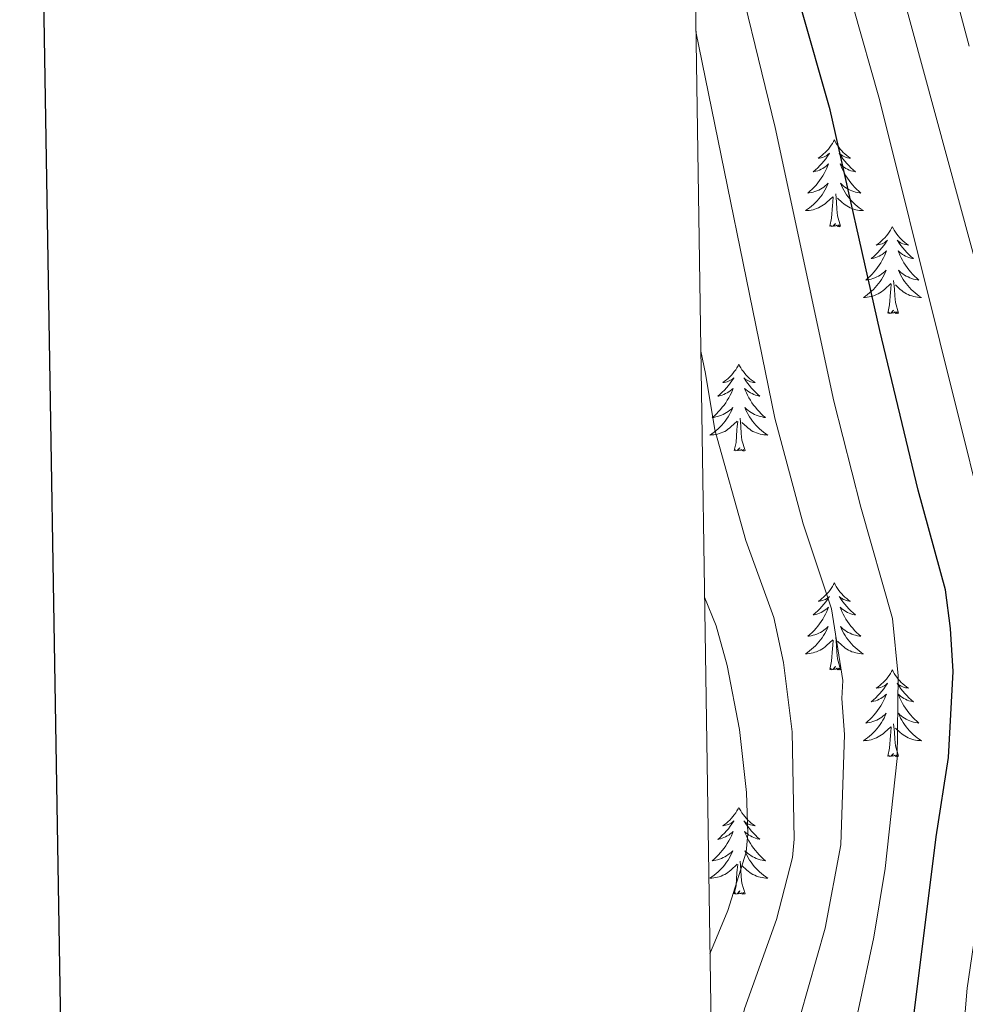
# Model space of a CAD drawing. Units: metres. Extents: x 602156 to 606657, y 4793585 to 4796623.
# Drawn here: x 602968 to 603098, y 4795825 to 4795960 of the extents above; entities that cross this region are included whole.
import ezdxf

# ---------------------------------------------------------------- set-up
doc = ezdxf.new("R2010")
doc.units = ezdxf.units.M
doc.header["$MEASUREMENT"] = 0
for name, color, linetype, lineweight in [('Nivel 36', 7, 'Continuous', 0), ('Nivel 4', 7, 'Continuous', 0), ('Nivel 5', 7, 'Continuous', 0), ('Nivel 61', 7, 'Continuous', 0), ('Nivel 63', 7, 'Continuous', 0)]:
    doc.layers.add(name, color=color, linetype=linetype, lineweight=lineweight)

msp = doc.modelspace()

# ---------------------------------------------------------------- linework, layer by layer
at = {"layer": 'Nivel 36', "color": 92, "linetype": 'Continuous', "lineweight": 0, "flags": 128}
for points in [[(603079.98, 4795943.16), (603079.87, 4795942.94), (603079.71, 4795942.66), (603079.54, 4795942.4), (603079.36, 4795942.14), (603079.17, 4795941.89), (603078.96, 4795941.65), (603078.74, 4795941.43), (603078.51, 4795941.21), (603078.27, 4795941.01), (603078.02, 4795940.82), (603077.76, 4795940.64), (603077.96, 4795940.66), (603078.16, 4795940.7), (603078.36, 4795940.75), (603078.56, 4795940.82), (603078.75, 4795940.91), (603078.93, 4795941.01), (603079.1, 4795941.12), (603079.31, 4795941.31), (603079.27, 4795941.24), (603079.03, 4795940.9), (603078.79, 4795940.56), (603078.54, 4795940.24), (603078.27, 4795939.92), (603077.99, 4795939.62), (603077.7, 4795939.32), (603077.39, 4795939.04), (603077.08, 4795938.77), (603077.2, 4795938.79), (603077.45, 4795938.85), (603077.69, 4795938.92), (603077.93, 4795939.01), (603078.16, 4795939.11), (603078.38, 4795939.23), (603078.6, 4795939.36), (603078.81, 4795939.51), (603079, 4795939.66), (603079.19, 4795939.84), (603079.1, 4795939.61), (603078.95, 4795939.25), (603078.77, 4795938.9), (603078.59, 4795938.55), (603078.39, 4795938.21), (603078.18, 4795937.88), (603077.95, 4795937.56), (603077.71, 4795937.25), (603077.46, 4795936.94), (603077.2, 4795936.65), (603076.92, 4795936.37), (603076.63, 4795936.1), (603076.34, 4795935.84), (603076.53, 4795935.87), (603076.8, 4795935.91), (603077.06, 4795935.98), (603077.32, 4795936.06), (603077.58, 4795936.15), (603077.83, 4795936.26), (603078.07, 4795936.38), (603078.3, 4795936.52), (603078.53, 4795936.67), (603078.74, 4795936.83), (603078.95, 4795937.01), (603079.14, 4795937.2), (603079, 4795936.87)], [(603079.98, 4795943.16), (603080.09, 4795942.94), (603080.24, 4795942.66), (603080.41, 4795942.4), (603080.59, 4795942.14), (603080.79, 4795941.89), (603080.99, 4795941.65), (603081.21, 4795941.43), (603081.44, 4795941.21), (603081.68, 4795941.01), (603081.93, 4795940.82), (603082.19, 4795940.64), (603082, 4795940.66), (603081.79, 4795940.7), (603081.59, 4795940.75), (603081.4, 4795940.82), (603081.21, 4795940.91), (603081.03, 4795941.01), (603080.85, 4795941.12), (603080.65, 4795941.31), (603080.69, 4795941.24), (603080.92, 4795940.9), (603081.16, 4795940.56), (603081.42, 4795940.24), (603081.69, 4795939.92), (603081.97, 4795939.62), (603082.26, 4795939.32), (603082.56, 4795939.04), (603082.88, 4795938.77), (603082.75, 4795938.79), (603082.51, 4795938.85), (603082.26, 4795938.92), (603082.03, 4795939.01), (603081.8, 4795939.11), (603081.57, 4795939.23), (603081.36, 4795939.36), (603081.15, 4795939.51), (603080.95, 4795939.66), (603080.77, 4795939.84), (603080.85, 4795939.61), (603081.01, 4795939.25), (603081.18, 4795938.9), (603081.37, 4795938.55), (603081.57, 4795938.21), (603081.78, 4795937.88), (603082.01, 4795937.56), (603082.25, 4795937.25), (603082.5, 4795936.94), (603082.76, 4795936.65), (603083.03, 4795936.37), (603083.32, 4795936.1), (603083.62, 4795935.84), (603083.42, 4795935.87), (603083.16, 4795935.91), (603082.89, 4795935.98), (603082.63, 4795936.06), (603082.38, 4795936.15), (603082.13, 4795936.26), (603081.89, 4795936.38), (603081.66, 4795936.52), (603081.43, 4795936.67), (603081.21, 4795936.83), (603081.01, 4795937.01), (603080.81, 4795937.2), (603080.95, 4795936.87)], [(603079, 4795936.87), (603078.85, 4795936.55), (603078.68, 4795936.24), (603078.49, 4795935.93), (603078.3, 4795935.63), (603078.09, 4795935.34), (603077.86, 4795935.07), (603077.63, 4795934.8), (603077.38, 4795934.54), (603077.13, 4795934.3), (603076.86, 4795934.06), (603076.58, 4795933.84), (603076.29, 4795933.63), (603076, 4795933.44), (603076.26, 4795933.45), (603076.53, 4795933.47), (603076.79, 4795933.52), (603077.05, 4795933.57), (603077.3, 4795933.64), (603077.55, 4795933.73), (603077.8, 4795933.83), (603078.03, 4795933.95), (603078.26, 4795934.08), (603078.49, 4795934.23), (603078.7, 4795934.38), (603078.9, 4795934.55), (603079.75, 4795935.35)], [(603080.83, 4795931.3), (603080.4, 4795932.74), (603080.31, 4795933.65), (603080.26, 4795934.6), (603080.16, 4795935.76)], [(603080.95, 4795936.87), (603081.11, 4795936.55), (603081.28, 4795936.24), (603081.46, 4795935.93), (603081.66, 4795935.63), (603081.87, 4795935.34), (603082.09, 4795935.07), (603082.33, 4795934.8), (603082.57, 4795934.54), (603082.83, 4795934.3), (603083.1, 4795934.06), (603083.38, 4795933.84), (603083.67, 4795933.63), (603083.96, 4795933.44), (603083.69, 4795933.45), (603083.43, 4795933.47), (603083.17, 4795933.52), (603082.91, 4795933.57), (603082.65, 4795933.64), (603082.4, 4795933.73), (603082.16, 4795933.83), (603081.92, 4795933.95), (603081.69, 4795934.08), (603081.47, 4795934.23), (603081.26, 4795934.38), (603081.05, 4795934.55), (603080.4, 4795935.17)], [(603079.36, 4795931.3), (603079.6, 4795932.42), (603079.72, 4795934.16), (603079.77, 4795934.6), (603079.83, 4795935.32)], [(603080.83, 4795931.3), (603080.65, 4795931.24), (603080.64, 4795931.48), (603080.45, 4795931.25), (603080.33, 4795931.46), (603080.2, 4795931.35), (603079.93, 4795931.29), (603080.13, 4795931.69), (603079.75, 4795931.31), (603079.56, 4795931.25), (603079.52, 4795931.42), (603079.36, 4795931.3)], [(603087.94, 4795931.24), (603087.83, 4795931.02), (603087.67, 4795930.74), (603087.5, 4795930.48), (603087.32, 4795930.22), (603087.13, 4795929.97), (603086.92, 4795929.73), (603086.7, 4795929.51), (603086.47, 4795929.29), (603086.23, 4795929.09), (603085.98, 4795928.9), (603085.72, 4795928.72), (603085.92, 4795928.74), (603086.12, 4795928.78), (603086.32, 4795928.84), (603086.52, 4795928.9), (603086.71, 4795928.99), (603086.89, 4795929.09), (603087.06, 4795929.2), (603087.27, 4795929.39), (603087.23, 4795929.33), (603086.99, 4795928.98), (603086.75, 4795928.64), (603086.5, 4795928.32), (603086.23, 4795928), (603085.95, 4795927.7), (603085.66, 4795927.4), (603085.35, 4795927.12), (603085.04, 4795926.85), (603085.16, 4795926.87), (603085.41, 4795926.93), (603085.65, 4795927), (603085.89, 4795927.09), (603086.12, 4795927.2), (603086.34, 4795927.31), (603086.56, 4795927.44), (603086.77, 4795927.59), (603086.96, 4795927.75), (603087.15, 4795927.92), (603087.06, 4795927.69), (603086.91, 4795927.33), (603086.73, 4795926.98), (603086.55, 4795926.63), (603086.35, 4795926.29), (603086.14, 4795925.96), (603085.91, 4795925.64), (603085.67, 4795925.33), (603085.42, 4795925.02), (603085.16, 4795924.73), (603084.88, 4795924.45), (603084.59, 4795924.18), (603084.3, 4795923.92), (603084.49, 4795923.95), (603084.76, 4795924), (603085.02, 4795924.06), (603085.28, 4795924.14), (603085.54, 4795924.23), (603085.79, 4795924.34), (603086.03, 4795924.46), (603086.26, 4795924.6), (603086.49, 4795924.75), (603086.7, 4795924.91), (603086.91, 4795925.09), (603087.1, 4795925.28), (603086.96, 4795924.95)], [(603087.94, 4795931.24), (603088.05, 4795931.02), (603088.2, 4795930.74), (603088.37, 4795930.48), (603088.55, 4795930.22), (603088.75, 4795929.97), (603088.95, 4795929.73), (603089.17, 4795929.51), (603089.4, 4795929.29), (603089.64, 4795929.09), (603089.89, 4795928.9), (603090.15, 4795928.72), (603089.96, 4795928.74), (603089.75, 4795928.78), (603089.55, 4795928.84), (603089.36, 4795928.9), (603089.17, 4795928.99), (603088.99, 4795929.09), (603088.81, 4795929.2), (603088.61, 4795929.39), (603088.65, 4795929.33), (603088.88, 4795928.98), (603089.12, 4795928.64), (603089.38, 4795928.32), (603089.65, 4795928), (603089.93, 4795927.7), (603090.22, 4795927.4), (603090.52, 4795927.12), (603090.84, 4795926.85), (603090.71, 4795926.87), (603090.47, 4795926.93), (603090.22, 4795927), (603089.99, 4795927.09), (603089.76, 4795927.2), (603089.53, 4795927.31), (603089.32, 4795927.44), (603089.11, 4795927.59), (603088.91, 4795927.75), (603088.73, 4795927.92), (603088.81, 4795927.69), (603088.97, 4795927.33), (603089.14, 4795926.98), (603089.33, 4795926.63), (603089.53, 4795926.29), (603089.74, 4795925.96), (603089.97, 4795925.64), (603090.21, 4795925.33), (603090.46, 4795925.02), (603090.72, 4795924.73), (603090.99, 4795924.45), (603091.28, 4795924.18), (603091.58, 4795923.92), (603091.38, 4795923.95), (603091.12, 4795924), (603090.85, 4795924.06), (603090.59, 4795924.14), (603090.34, 4795924.23), (603090.09, 4795924.34), (603089.85, 4795924.46), (603089.62, 4795924.6), (603089.39, 4795924.75), (603089.17, 4795924.91), (603088.97, 4795925.09), (603088.77, 4795925.28), (603088.91, 4795924.95)], [(603086.96, 4795924.95), (603086.81, 4795924.63), (603086.64, 4795924.32), (603086.45, 4795924.01), (603086.26, 4795923.71), (603086.05, 4795923.43), (603085.82, 4795923.15), (603085.59, 4795922.88), (603085.34, 4795922.62), (603085.09, 4795922.38), (603084.82, 4795922.14), (603084.54, 4795921.92), (603084.25, 4795921.71), (603083.96, 4795921.52), (603084.22, 4795921.53), (603084.49, 4795921.56), (603084.75, 4795921.6), (603085.01, 4795921.65), (603085.26, 4795921.72), (603085.51, 4795921.81), (603085.76, 4795921.92), (603085.99, 4795922.03), (603086.22, 4795922.16), (603086.45, 4795922.31), (603086.66, 4795922.46), (603086.86, 4795922.64), (603087.71, 4795923.43)], [(603088.91, 4795924.95), (603089.07, 4795924.63), (603089.24, 4795924.32), (603089.42, 4795924.01), (603089.62, 4795923.71), (603089.83, 4795923.43), (603090.05, 4795923.15), (603090.29, 4795922.88), (603090.53, 4795922.62), (603090.79, 4795922.38), (603091.06, 4795922.14), (603091.34, 4795921.92), (603091.63, 4795921.71), (603091.92, 4795921.52), (603091.65, 4795921.53), (603091.39, 4795921.56), (603091.13, 4795921.6), (603090.87, 4795921.65), (603090.61, 4795921.73), (603090.36, 4795921.81), (603090.12, 4795921.92), (603089.88, 4795922.03), (603089.65, 4795922.16), (603089.43, 4795922.31), (603089.22, 4795922.46), (603089.01, 4795922.64), (603088.36, 4795923.26)], [(603088.79, 4795919.39), (603088.36, 4795920.83), (603088.27, 4795921.73), (603088.22, 4795922.68), (603088.12, 4795923.84)], [(603087.32, 4795919.39), (603087.56, 4795920.5), (603087.68, 4795922.24), (603087.73, 4795922.68), (603087.79, 4795923.4)], [(603088.79, 4795919.39), (603088.61, 4795919.32), (603088.6, 4795919.56), (603088.41, 4795919.34), (603088.29, 4795919.54), (603088.16, 4795919.43), (603087.89, 4795919.38), (603088.09, 4795919.77), (603087.71, 4795919.39), (603087.52, 4795919.34), (603087.48, 4795919.5), (603087.32, 4795919.39)], [(603066.87, 4795912.37), (603066.76, 4795912.15), (603066.6, 4795911.87), (603066.44, 4795911.61), (603066.25, 4795911.35), (603066.06, 4795911.1), (603065.85, 4795910.86), (603065.63, 4795910.64), (603065.4, 4795910.42), (603065.16, 4795910.22), (603064.91, 4795910.03), (603064.65, 4795909.85), (603064.85, 4795909.87), (603065.05, 4795909.91), (603065.25, 4795909.97), (603065.45, 4795910.04), (603065.64, 4795910.12), (603065.82, 4795910.22), (603065.99, 4795910.33), (603066.2, 4795910.52), (603066.16, 4795910.46), (603065.93, 4795910.11), (603065.68, 4795909.78), (603065.43, 4795909.45), (603065.16, 4795909.14), (603064.88, 4795908.83), (603064.59, 4795908.54), (603064.29, 4795908.25), (603063.97, 4795907.98), (603064.1, 4795908), (603064.34, 4795908.06), (603064.58, 4795908.14), (603064.82, 4795908.22), (603065.05, 4795908.33), (603065.27, 4795908.44), (603065.49, 4795908.58), (603065.7, 4795908.72), (603065.89, 4795908.88), (603066.08, 4795909.05), (603065.99, 4795908.83), (603065.84, 4795908.46), (603065.67, 4795908.11), (603065.48, 4795907.76), (603065.28, 4795907.42), (603065.07, 4795907.09), (603064.84, 4795906.77), (603064.6, 4795906.46), (603064.35, 4795906.16), (603064.09, 4795905.86), (603063.81, 4795905.58), (603063.53, 4795905.31), (603063.23, 4795905.06), (603063.43, 4795905.08), (603063.69, 4795905.13), (603063.95, 4795905.19), (603064.21, 4795905.27), (603064.47, 4795905.36), (603064.72, 4795905.47), (603064.96, 4795905.59), (603065.19, 4795905.73), (603065.42, 4795905.88), (603065.63, 4795906.05), (603065.84, 4795906.22), (603066.03, 4795906.41), (603065.89, 4795906.08)], [(603066.87, 4795912.37), (603066.98, 4795912.15), (603067.14, 4795911.87), (603067.3, 4795911.61), (603067.49, 4795911.35), (603067.68, 4795911.1), (603067.89, 4795910.86), (603068.11, 4795910.64), (603068.34, 4795910.42), (603068.58, 4795910.22), (603068.83, 4795910.03), (603069.09, 4795909.85), (603068.89, 4795909.87), (603068.69, 4795909.91), (603068.49, 4795909.97), (603068.29, 4795910.04), (603068.1, 4795910.12), (603067.92, 4795910.22), (603067.75, 4795910.33), (603067.54, 4795910.52), (603067.58, 4795910.46), (603067.81, 4795910.11), (603068.06, 4795909.78), (603068.31, 4795909.45), (603068.58, 4795909.14), (603068.86, 4795908.83), (603069.15, 4795908.54), (603069.45, 4795908.25), (603069.77, 4795907.98), (603069.64, 4795908), (603069.4, 4795908.06), (603069.16, 4795908.14), (603068.92, 4795908.22), (603068.69, 4795908.33), (603068.47, 4795908.44), (603068.25, 4795908.58), (603068.04, 4795908.72), (603067.85, 4795908.88), (603067.66, 4795909.05), (603067.75, 4795908.83), (603067.9, 4795908.46), (603068.07, 4795908.11), (603068.26, 4795907.76), (603068.46, 4795907.42), (603068.67, 4795907.09), (603068.9, 4795906.77), (603069.14, 4795906.46), (603069.39, 4795906.16), (603069.65, 4795905.86), (603069.93, 4795905.58), (603070.21, 4795905.31), (603070.51, 4795905.06), (603070.31, 4795905.08), (603070.05, 4795905.13), (603069.79, 4795905.19), (603069.53, 4795905.27), (603069.27, 4795905.36), (603069.02, 4795905.47), (603068.78, 4795905.59), (603068.55, 4795905.73), (603068.32, 4795905.88), (603068.11, 4795906.05), (603067.9, 4795906.22), (603067.71, 4795906.41), (603067.85, 4795906.08)], [(603065.89, 4795906.08), (603065.74, 4795905.76), (603065.57, 4795905.45), (603065.39, 4795905.14), (603065.19, 4795904.85), (603064.98, 4795904.56), (603064.76, 4795904.28), (603064.52, 4795904.01), (603064.27, 4795903.75), (603064.02, 4795903.51), (603063.75, 4795903.28), (603063.47, 4795903.05), (603063.18, 4795902.84), (603062.89, 4795902.65), (603063.15, 4795902.66), (603063.42, 4795902.69), (603063.68, 4795902.73), (603063.94, 4795902.78), (603064.19, 4795902.86), (603064.44, 4795902.94), (603064.69, 4795903.05), (603064.93, 4795903.16), (603065.16, 4795903.29), (603065.38, 4795903.44), (603065.59, 4795903.6), (603065.79, 4795903.77), (603066.64, 4795904.57)], [(603067.85, 4795906.08), (603068, 4795905.76), (603068.17, 4795905.45), (603068.35, 4795905.14), (603068.55, 4795904.85), (603068.76, 4795904.56), (603068.98, 4795904.28), (603069.22, 4795904.01), (603069.47, 4795903.75), (603069.72, 4795903.51), (603069.99, 4795903.28), (603070.27, 4795903.05), (603070.56, 4795902.84), (603070.85, 4795902.65), (603070.59, 4795902.66), (603070.32, 4795902.69), (603070.06, 4795902.73), (603069.8, 4795902.78), (603069.55, 4795902.86), (603069.3, 4795902.94), (603069.05, 4795903.05), (603068.81, 4795903.16), (603068.58, 4795903.29), (603068.36, 4795903.44), (603068.15, 4795903.6), (603067.95, 4795903.77), (603067.29, 4795904.39)], [(603067.72, 4795900.52), (603067.29, 4795901.96), (603067.2, 4795902.86), (603067.15, 4795903.81), (603067.05, 4795904.97)], [(603066.25, 4795900.52), (603066.5, 4795901.64), (603066.61, 4795903.38), (603066.66, 4795903.81), (603066.72, 4795904.53)], [(603067.72, 4795900.52), (603067.55, 4795900.45), (603067.53, 4795900.69), (603067.34, 4795900.47), (603067.22, 4795900.67), (603067.1, 4795900.56), (603066.83, 4795900.51), (603067.02, 4795900.9), (603066.64, 4795900.52), (603066.45, 4795900.47), (603066.41, 4795900.63), (603066.25, 4795900.52)], [(603079.98, 4795882.36), (603079.87, 4795882.14), (603079.71, 4795881.86), (603079.54, 4795881.6), (603079.36, 4795881.34), (603079.17, 4795881.09), (603078.96, 4795880.86), (603078.74, 4795880.63), (603078.51, 4795880.41), (603078.27, 4795880.21), (603078.02, 4795880.02), (603077.76, 4795879.84), (603077.96, 4795879.86), (603078.16, 4795879.9), (603078.36, 4795879.96), (603078.56, 4795880.03), (603078.75, 4795880.11), (603078.93, 4795880.21), (603079.1, 4795880.32), (603079.31, 4795880.51), (603079.27, 4795880.45), (603079.03, 4795880.1), (603078.79, 4795879.77), (603078.54, 4795879.44), (603078.27, 4795879.12), (603077.99, 4795878.82), (603077.7, 4795878.53), (603077.39, 4795878.24), (603077.08, 4795877.97), (603077.2, 4795878), (603077.45, 4795878.05), (603077.69, 4795878.13), (603077.93, 4795878.21), (603078.16, 4795878.32), (603078.38, 4795878.44), (603078.6, 4795878.57), (603078.81, 4795878.71), (603079, 4795878.87), (603079.19, 4795879.04), (603079.1, 4795878.82), (603078.95, 4795878.46), (603078.77, 4795878.1), (603078.59, 4795877.75), (603078.39, 4795877.41), (603078.18, 4795877.08), (603077.95, 4795876.76), (603077.71, 4795876.45), (603077.46, 4795876.15), (603077.2, 4795875.85), (603076.92, 4795875.57), (603076.63, 4795875.3), (603076.34, 4795875.04), (603076.53, 4795875.07), (603076.8, 4795875.12), (603077.06, 4795875.18), (603077.32, 4795875.26), (603077.58, 4795875.35), (603077.83, 4795875.46), (603078.07, 4795875.58), (603078.3, 4795875.72), (603078.53, 4795875.87), (603078.74, 4795876.04), (603078.95, 4795876.21), (603079.14, 4795876.4), (603079, 4795876.07)], [(603079.98, 4795882.36), (603080.09, 4795882.14), (603080.24, 4795881.86), (603080.41, 4795881.6), (603080.59, 4795881.34), (603080.79, 4795881.09), (603080.99, 4795880.86), (603081.21, 4795880.63), (603081.44, 4795880.41), (603081.68, 4795880.21), (603081.93, 4795880.02), (603082.19, 4795879.84), (603082, 4795879.86), (603081.79, 4795879.9), (603081.59, 4795879.96), (603081.4, 4795880.03), (603081.21, 4795880.11), (603081.03, 4795880.21), (603080.85, 4795880.32), (603080.65, 4795880.51), (603080.69, 4795880.45), (603080.92, 4795880.1), (603081.16, 4795879.77), (603081.42, 4795879.44), (603081.69, 4795879.12), (603081.97, 4795878.82), (603082.26, 4795878.53), (603082.56, 4795878.24), (603082.88, 4795877.97), (603082.75, 4795878), (603082.51, 4795878.05), (603082.26, 4795878.13), (603082.03, 4795878.21), (603081.8, 4795878.32), (603081.57, 4795878.44), (603081.36, 4795878.57), (603081.15, 4795878.71), (603080.95, 4795878.87), (603080.77, 4795879.04), (603080.85, 4795878.82), (603081.01, 4795878.46), (603081.18, 4795878.1), (603081.37, 4795877.75), (603081.57, 4795877.41), (603081.78, 4795877.08), (603082.01, 4795876.76), (603082.25, 4795876.45), (603082.5, 4795876.15), (603082.76, 4795875.85), (603083.03, 4795875.57), (603083.32, 4795875.3), (603083.62, 4795875.04), (603083.42, 4795875.07), (603083.16, 4795875.12), (603082.89, 4795875.18), (603082.63, 4795875.26), (603082.38, 4795875.35), (603082.13, 4795875.46), (603081.89, 4795875.58), (603081.66, 4795875.72), (603081.43, 4795875.87), (603081.21, 4795876.04), (603081.01, 4795876.21), (603080.81, 4795876.4), (603080.95, 4795876.07)], [(603079, 4795876.07), (603078.85, 4795875.75), (603078.68, 4795875.44), (603078.49, 4795875.13), (603078.3, 4795874.84), (603078.09, 4795874.55), (603077.86, 4795874.27), (603077.63, 4795874), (603077.38, 4795873.74), (603077.13, 4795873.5), (603076.86, 4795873.26), (603076.58, 4795873.04), (603076.29, 4795872.83), (603076, 4795872.64), (603076.26, 4795872.65), (603076.53, 4795872.68), (603076.79, 4795872.72), (603077.05, 4795872.78), (603077.3, 4795872.85), (603077.55, 4795872.93), (603077.8, 4795873.04), (603078.03, 4795873.15), (603078.26, 4795873.28), (603078.49, 4795873.43), (603078.7, 4795873.59), (603078.9, 4795873.76), (603079.75, 4795874.56)], [(603080.83, 4795870.51), (603080.4, 4795871.95), (603080.31, 4795872.85), (603080.26, 4795873.8), (603080.16, 4795874.96)], [(603080.95, 4795876.07), (603081.11, 4795875.75), (603081.28, 4795875.44), (603081.46, 4795875.13), (603081.66, 4795874.84), (603081.87, 4795874.55), (603082.09, 4795874.27), (603082.33, 4795874), (603082.57, 4795873.74), (603082.83, 4795873.5), (603083.1, 4795873.26), (603083.38, 4795873.04), (603083.67, 4795872.83), (603083.96, 4795872.64), (603083.69, 4795872.65), (603083.43, 4795872.68), (603083.17, 4795872.72), (603082.91, 4795872.78), (603082.65, 4795872.85), (603082.4, 4795872.93), (603082.16, 4795873.04), (603081.92, 4795873.15), (603081.69, 4795873.28), (603081.47, 4795873.43), (603081.26, 4795873.59), (603081.05, 4795873.76), (603080.4, 4795874.38)], [(603079.36, 4795870.51), (603079.6, 4795871.62), (603079.72, 4795873.37), (603079.77, 4795873.8), (603079.83, 4795874.52)], [(603080.83, 4795870.51), (603080.65, 4795870.44), (603080.64, 4795870.68), (603080.45, 4795870.46), (603080.33, 4795870.66), (603080.2, 4795870.55), (603079.93, 4795870.5), (603080.13, 4795870.89), (603079.75, 4795870.51), (603079.56, 4795870.46), (603079.52, 4795870.62), (603079.36, 4795870.51)], [(603087.94, 4795870.44), (603087.83, 4795870.22), (603087.67, 4795869.95), (603087.5, 4795869.68), (603087.32, 4795869.42), (603087.13, 4795869.18), (603086.92, 4795868.94), (603086.7, 4795868.71), (603086.47, 4795868.5), (603086.23, 4795868.29), (603085.98, 4795868.1), (603085.72, 4795867.92), (603085.92, 4795867.95), (603086.12, 4795867.98), (603086.32, 4795868.04), (603086.52, 4795868.11), (603086.71, 4795868.19), (603086.89, 4795868.29), (603087.06, 4795868.4), (603087.27, 4795868.6), (603087.23, 4795868.53), (603086.99, 4795868.18), (603086.75, 4795867.85), (603086.5, 4795867.52), (603086.23, 4795867.21), (603085.95, 4795866.9), (603085.66, 4795866.61), (603085.35, 4795866.32), (603085.04, 4795866.05), (603085.16, 4795866.08), (603085.41, 4795866.14), (603085.65, 4795866.21), (603085.89, 4795866.3), (603086.12, 4795866.4), (603086.34, 4795866.52), (603086.56, 4795866.65), (603086.77, 4795866.79), (603086.96, 4795866.95), (603087.15, 4795867.12), (603087.06, 4795866.9), (603086.91, 4795866.54), (603086.73, 4795866.18), (603086.55, 4795865.84), (603086.35, 4795865.5), (603086.14, 4795865.16), (603085.91, 4795864.84), (603085.67, 4795864.53), (603085.42, 4795864.23), (603085.16, 4795863.94), (603084.88, 4795863.66), (603084.59, 4795863.38), (603084.3, 4795863.13), (603084.49, 4795863.15), (603084.76, 4795863.2), (603085.02, 4795863.26), (603085.28, 4795863.34), (603085.54, 4795863.44), (603085.79, 4795863.54), (603086.03, 4795863.67), (603086.26, 4795863.8), (603086.49, 4795863.95), (603086.7, 4795864.12), (603086.91, 4795864.29), (603087.1, 4795864.48), (603086.96, 4795864.16)], [(603087.94, 4795870.44), (603088.05, 4795870.22), (603088.2, 4795869.95), (603088.37, 4795869.68), (603088.55, 4795869.42), (603088.75, 4795869.18), (603088.95, 4795868.94), (603089.17, 4795868.71), (603089.4, 4795868.5), (603089.64, 4795868.29), (603089.89, 4795868.1), (603090.15, 4795867.92), (603089.96, 4795867.95), (603089.75, 4795867.98), (603089.55, 4795868.04), (603089.36, 4795868.11), (603089.17, 4795868.19), (603088.99, 4795868.29), (603088.81, 4795868.4), (603088.61, 4795868.6), (603088.65, 4795868.53), (603088.88, 4795868.18), (603089.12, 4795867.85), (603089.38, 4795867.52), (603089.65, 4795867.21), (603089.93, 4795866.9), (603090.22, 4795866.61), (603090.52, 4795866.32), (603090.84, 4795866.05), (603090.71, 4795866.08), (603090.47, 4795866.14), (603090.22, 4795866.21), (603089.99, 4795866.3), (603089.76, 4795866.4), (603089.53, 4795866.52), (603089.32, 4795866.65), (603089.11, 4795866.79), (603088.91, 4795866.95), (603088.73, 4795867.12), (603088.81, 4795866.9), (603088.97, 4795866.54), (603089.14, 4795866.18), (603089.33, 4795865.84), (603089.53, 4795865.5), (603089.74, 4795865.16), (603089.97, 4795864.84), (603090.21, 4795864.53), (603090.46, 4795864.23), (603090.72, 4795863.94), (603090.99, 4795863.66), (603091.28, 4795863.38), (603091.58, 4795863.13), (603091.38, 4795863.15), (603091.12, 4795863.2), (603090.85, 4795863.26), (603090.59, 4795863.34), (603090.34, 4795863.44), (603090.09, 4795863.54), (603089.85, 4795863.67), (603089.62, 4795863.8), (603089.39, 4795863.95), (603089.17, 4795864.12), (603088.97, 4795864.29), (603088.77, 4795864.48), (603088.91, 4795864.16)], [(603086.96, 4795864.16), (603086.81, 4795863.83), (603086.64, 4795863.52), (603086.45, 4795863.22), (603086.26, 4795862.92), (603086.05, 4795862.63), (603085.82, 4795862.35), (603085.59, 4795862.08), (603085.34, 4795861.83), (603085.09, 4795861.58), (603084.82, 4795861.35), (603084.54, 4795861.12), (603084.25, 4795860.92), (603083.96, 4795860.72), (603084.22, 4795860.73), (603084.49, 4795860.76), (603084.75, 4795860.8), (603085.01, 4795860.86), (603085.26, 4795860.93), (603085.51, 4795861.02), (603085.76, 4795861.12), (603085.99, 4795861.24), (603086.22, 4795861.37), (603086.45, 4795861.51), (603086.66, 4795861.67), (603086.86, 4795861.84), (603087.71, 4795862.64)], [(603088.91, 4795864.16), (603089.07, 4795863.83), (603089.24, 4795863.52), (603089.42, 4795863.22), (603089.62, 4795862.92), (603089.83, 4795862.63), (603090.05, 4795862.35), (603090.29, 4795862.08), (603090.53, 4795861.83), (603090.79, 4795861.58), (603091.06, 4795861.35), (603091.34, 4795861.12), (603091.63, 4795860.92), (603091.92, 4795860.72), (603091.65, 4795860.73), (603091.39, 4795860.76), (603091.13, 4795860.8), (603090.87, 4795860.86), (603090.61, 4795860.93), (603090.36, 4795861.02), (603090.12, 4795861.12), (603089.88, 4795861.24), (603089.65, 4795861.37), (603089.43, 4795861.51), (603089.22, 4795861.67), (603089.01, 4795861.84), (603088.36, 4795862.46)], [(603088.79, 4795858.59), (603088.36, 4795860.03), (603088.27, 4795860.93), (603088.22, 4795861.88), (603088.12, 4795863.05)], [(603087.32, 4795858.59), (603087.56, 4795859.71), (603087.68, 4795861.45), (603087.73, 4795861.88), (603087.79, 4795862.6)], [(603088.79, 4795858.59), (603088.61, 4795858.52), (603088.6, 4795858.76), (603088.41, 4795858.54), (603088.29, 4795858.74), (603088.16, 4795858.63), (603087.89, 4795858.58), (603088.09, 4795858.97), (603087.71, 4795858.59), (603087.52, 4795858.54), (603087.48, 4795858.7), (603087.32, 4795858.59)], [(603066.87, 4795851.57), (603066.76, 4795851.35), (603066.6, 4795851.08), (603066.44, 4795850.81), (603066.25, 4795850.55), (603066.06, 4795850.31), (603065.85, 4795850.07), (603065.63, 4795849.84), (603065.4, 4795849.63), (603065.16, 4795849.42), (603064.91, 4795849.23), (603064.65, 4795849.05), (603064.85, 4795849.08), (603065.05, 4795849.12), (603065.25, 4795849.17), (603065.45, 4795849.24), (603065.64, 4795849.32), (603065.82, 4795849.42), (603065.99, 4795849.54), (603066.2, 4795849.73), (603066.16, 4795849.66), (603065.93, 4795849.32), (603065.68, 4795848.98), (603065.43, 4795848.65), (603065.16, 4795848.34), (603064.88, 4795848.03), (603064.59, 4795847.74), (603064.29, 4795847.46), (603063.97, 4795847.18), (603064.1, 4795847.21), (603064.34, 4795847.27), (603064.58, 4795847.34), (603064.82, 4795847.43), (603065.05, 4795847.53), (603065.27, 4795847.65), (603065.49, 4795847.78), (603065.7, 4795847.92), (603065.89, 4795848.08), (603066.08, 4795848.25), (603065.99, 4795848.03), (603065.84, 4795847.67), (603065.67, 4795847.32), (603065.48, 4795846.97), (603065.28, 4795846.63), (603065.07, 4795846.3), (603064.84, 4795845.98), (603064.6, 4795845.66), (603064.35, 4795845.36), (603064.09, 4795845.07), (603063.81, 4795844.79), (603063.53, 4795844.52), (603063.23, 4795844.26), (603063.43, 4795844.28), (603063.69, 4795844.33), (603063.95, 4795844.39), (603064.21, 4795844.47), (603064.47, 4795844.57), (603064.72, 4795844.68), (603064.96, 4795844.8), (603065.19, 4795844.94), (603065.42, 4795845.09), (603065.63, 4795845.25), (603065.84, 4795845.43), (603066.03, 4795845.61), (603065.89, 4795845.29)], [(603066.87, 4795851.57), (603066.98, 4795851.35), (603067.14, 4795851.08), (603067.3, 4795850.81), (603067.49, 4795850.55), (603067.68, 4795850.31), (603067.89, 4795850.07), (603068.11, 4795849.84), (603068.34, 4795849.63), (603068.58, 4795849.42), (603068.83, 4795849.23), (603069.09, 4795849.06), (603068.89, 4795849.08), (603068.69, 4795849.12), (603068.49, 4795849.17), (603068.29, 4795849.24), (603068.1, 4795849.32), (603067.92, 4795849.42), (603067.75, 4795849.54), (603067.54, 4795849.73), (603067.58, 4795849.66), (603067.81, 4795849.32), (603068.06, 4795848.98), (603068.31, 4795848.66), (603068.58, 4795848.34), (603068.86, 4795848.03), (603069.15, 4795847.74), (603069.45, 4795847.46), (603069.77, 4795847.19), (603069.64, 4795847.21), (603069.4, 4795847.27), (603069.16, 4795847.34), (603068.92, 4795847.43), (603068.69, 4795847.53), (603068.47, 4795847.65), (603068.25, 4795847.78), (603068.04, 4795847.92), (603067.85, 4795848.08), (603067.66, 4795848.25), (603067.75, 4795848.03), (603067.9, 4795847.67), (603068.07, 4795847.32), (603068.26, 4795846.97), (603068.46, 4795846.63), (603068.67, 4795846.3), (603068.9, 4795845.98), (603069.14, 4795845.66), (603069.39, 4795845.36), (603069.65, 4795845.07), (603069.93, 4795844.79), (603070.21, 4795844.52), (603070.51, 4795844.26), (603070.31, 4795844.28), (603070.05, 4795844.33), (603069.79, 4795844.39), (603069.53, 4795844.47), (603069.27, 4795844.57), (603069.02, 4795844.68), (603068.78, 4795844.8), (603068.55, 4795844.94), (603068.32, 4795845.09), (603068.11, 4795845.25), (603067.9, 4795845.43), (603067.71, 4795845.61), (603067.85, 4795845.29)], [(603065.89, 4795845.29), (603065.74, 4795844.97), (603065.57, 4795844.65), (603065.39, 4795844.35), (603065.19, 4795844.05), (603064.98, 4795843.76), (603064.76, 4795843.48), (603064.52, 4795843.22), (603064.27, 4795842.96), (603064.02, 4795842.71), (603063.75, 4795842.48), (603063.47, 4795842.26), (603063.18, 4795842.05), (603062.89, 4795841.86), (603063.15, 4795841.87), (603063.42, 4795841.89), (603063.68, 4795841.93), (603063.94, 4795841.99), (603064.19, 4795842.06), (603064.44, 4795842.15), (603064.69, 4795842.25), (603064.93, 4795842.37), (603065.16, 4795842.5), (603065.38, 4795842.64), (603065.59, 4795842.8), (603065.79, 4795842.97), (603066.64, 4795843.77)], [(603067.85, 4795845.29), (603068, 4795844.97), (603068.17, 4795844.65), (603068.35, 4795844.35), (603068.55, 4795844.05), (603068.76, 4795843.76), (603068.98, 4795843.48), (603069.22, 4795843.22), (603069.47, 4795842.96), (603069.72, 4795842.71), (603069.99, 4795842.48), (603070.27, 4795842.26), (603070.56, 4795842.05), (603070.85, 4795841.86), (603070.59, 4795841.87), (603070.32, 4795841.89), (603070.06, 4795841.93), (603069.8, 4795841.99), (603069.55, 4795842.06), (603069.3, 4795842.15), (603069.05, 4795842.25), (603068.81, 4795842.37), (603068.58, 4795842.5), (603068.36, 4795842.64), (603068.15, 4795842.8), (603067.95, 4795842.97), (603067.29, 4795843.59)], [(603067.72, 4795839.72), (603067.29, 4795841.16), (603067.2, 4795842.06), (603067.15, 4795843.01), (603067.05, 4795844.18)], [(603066.25, 4795839.72), (603066.5, 4795840.84), (603066.61, 4795842.58), (603066.66, 4795843.01), (603066.72, 4795843.74)], [(603067.72, 4795839.72), (603067.55, 4795839.65), (603067.53, 4795839.89), (603067.34, 4795839.67), (603067.22, 4795839.87), (603067.1, 4795839.76), (603066.83, 4795839.71), (603067.02, 4795840.1), (603066.64, 4795839.72), (603066.45, 4795839.67), (603066.41, 4795839.83), (603066.25, 4795839.72)]]:
    msp.add_lwpolyline(points, dxfattribs=at)
at = {"layer": 'Nivel 4', "color": 36, "linetype": 'Continuous', "lineweight": 30, "elevation": 200, "flags": 128}
msp.add_lwpolyline([(603090.82, 4795822.61), (603093.96, 4795847.52), (603095.66, 4795858.4), (603096.29, 4795870.2), (603095.94, 4795876.11), (603095.22, 4795881.4), (603091.5, 4795895.08), (603086.21, 4795917.01), (603079.39, 4795947.26), (603075.31, 4795961.53), (603072.43, 4795973.08), (603068.81, 4795984.36), (603063.92, 4796004.53), (603060.05, 4796018.52)], dxfattribs=at)
at = {"layer": 'Nivel 5', "color": 36, "linetype": 'Continuous', "lineweight": 0, "flags": 128}
for points, elevation in [([(603107.86, 4796107.01), (603096.66, 4796101.35), (603084.86, 4796097.33), (603078.88, 4796094.72), (603073.7, 4796092.17), (603071.97, 4796090.36), (603067.34, 4796084.18), (603061.4, 4796072.21), (603060.01, 4796067.84), (603059.54, 4796065.13), (603059.85, 4796059.9), (603061.31, 4796054.79), (603062.24, 4796049.58), (603064.29, 4796044.9), (603068.24, 4796038.12), (603072.89, 4796027.16), (603074.01, 4796021.42), (603076.59, 4796010.37), (603082.05, 4795990.4), (603085.69, 4795978.86), (603088.97, 4795964.59), (603103.66, 4795910.59)], 210), ([(603098.5, 4795955.99), (603095.91, 4795965.64), (603092.36, 4795981.76), (603088.24, 4795994.59), (603083.26, 4796012.09), (603080.85, 4796023.38), (603079.17, 4796030.94), (603073.73, 4796043.86), (603072.13, 4796049), (603071.02, 4796056.88), (603071.27, 4796062.14), (603072.68, 4796069.68), (603075.71, 4796077.06), (603078.92, 4796081.06), (603080.88, 4796082.94), (603082.83, 4796084.5), (603086.32, 4796086.21), (603091.91, 4796088.74), (603099.42, 4796091.5)], 215), ([(603059.81, 4796034.42), (603064.27, 4796026.54), (603067.17, 4796019.46), (603075.12, 4795988.59), (603078.69, 4795977.16), (603082.57, 4795961.39), (603086.19, 4795948.69), (603102.76, 4795882.27), (603103.6, 4795876.84), (603103.9, 4795872.18), (603103.56, 4795863.14), (603098.23, 4795826.78), (603096.47, 4795806.06)], 205), ([(603060.51, 4795988.95), (603062.13, 4795981.99), (603065.4, 4795971.32), (603071.87, 4795944.85), (603079.9, 4795907.31), (603083.6, 4795892.78), (603087.97, 4795877.49), (603088.72, 4795869.64), (603088.58, 4795858.3), (603086.94, 4795843.2), (603085.39, 4795833.75), (603083.16, 4795823.24), (603081.03, 4795806.17), (603081.32, 4795763.46), (603082.19, 4795729.47), (603084.03, 4795721.12), (603086.84, 4795716.19), (603089.85, 4795713), (603098.48, 4795705.65), (603139.48, 4795676.43), (603146.63, 4795670.79), (603153.66, 4795666.11), (603164.72, 4795657.64), (603176.75, 4795649.2)], 195), ([(603060.98, 4795958.02), (603071.82, 4795904.96), (603075.71, 4795890.48), (603079.58, 4795878.79), (603081.15, 4795869), (603081, 4795866.51), (603081.38, 4795861.58), (603080.86, 4795846.45), (603078.71, 4795834.98), (603075.28, 4795822.95)], 190), ([(603063.97, 4795761.1), (603064.57, 4795765.38), (603065.34, 4795773.17), (603065.39, 4795781.16), (603064.66, 4795797.45), (603064.83, 4795806.39), (603065.54, 4795813.62), (603066.36, 4795818.75), (603067.64, 4795823.92), (603072.03, 4795836.21), (603074.22, 4795844.7), (603074.48, 4795847.19), (603074.17, 4795861.93), (603072.98, 4795871.43), (603071.65, 4795877.63), (603067.81, 4795888.17), (603063.56, 4795903.36), (603062.28, 4795911.1), (603061.64, 4795914.15)], 185), ([(603062.9, 4795831.48), (603065.36, 4795837.43), (603067.86, 4795845.45), (603068.1, 4795847.94), (603067.91, 4795853.62), (603066.97, 4795862.27), (603065.26, 4795871.02), (603063.77, 4795876.48), (603062.16, 4795880.4)], 180)]:
    msp.add_lwpolyline(points, dxfattribs=dict(at, elevation=elevation))
at = {"layer": 'Nivel 61', "color": 250, "linetype": 'Continuous', "lineweight": 0}
msp.add_3dface([(603090.89, 4793992.32), (603055.68, 4796305.91), (606434.73, 4796358.18), (606471.13, 4794044.58)], dxfattribs=at)
at = {"layer": 'Nivel 63', "color": 7, "linetype": 'Continuous', "lineweight": 30, "flags": 128}
msp.add_lwpolyline([(602965.07, 4796354.3), (603004.39, 4793939.68), (606558.92, 4793997.65), (606519.64, 4796409.27), (602965.07, 4796354.3)], dxfattribs=at)
at = {"layer": 'Nivel 63', "color": 7, "linetype": 'Continuous', "lineweight": 0}
msp.add_3dface([(602202.27, 4793584.75), (602156.43, 4796554.34), (606610.89, 4796623.22), (606656.75, 4793653.62)], dxfattribs=at)

doc.saveas('drawing.dxf')
